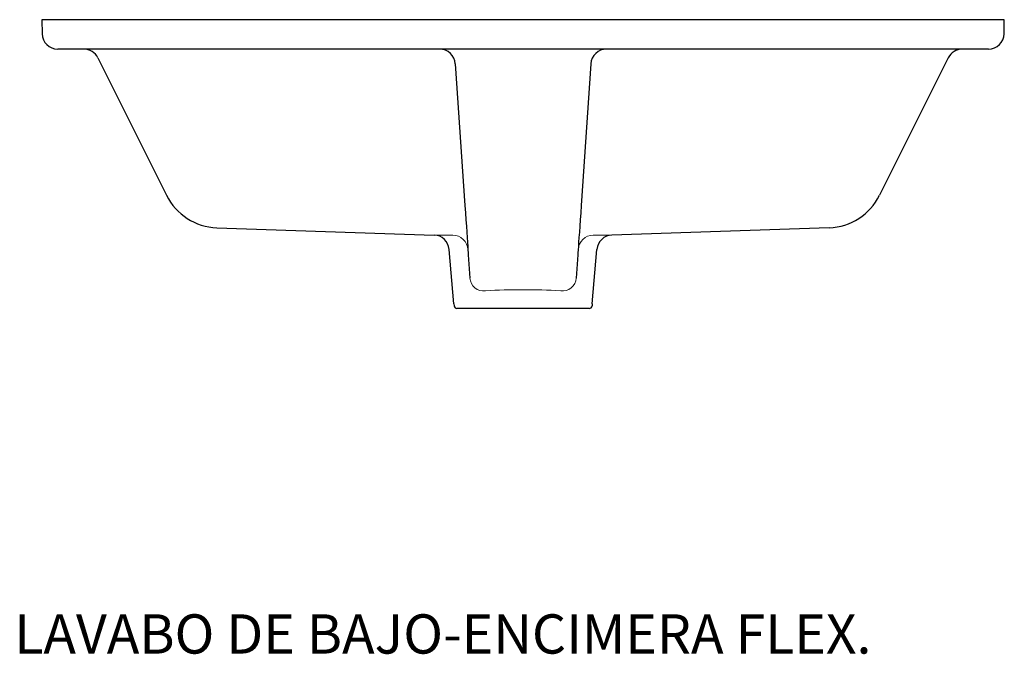
# Model space of a CAD drawing. Units: millimetres. Extents: x 1261 to 1762, y 4197 to 4520.
import ezdxf

# ---------------------------------------------------------------- set-up
doc = ezdxf.new("R2010")
doc.units = ezdxf.units.MM

# ---------------------------------------------------------------- blocks, each defined once
blk = doc.blocks.new('26020_A')
at = {"linetype": 'Continuous', "lineweight": 30}
for p, q in [((-245, 0), (-244.88, -7.14)), ((245, 0), (-245, 0)), ((244.88, -7.14), (245, 0)), ((236.88, -15), (-236.88, -15)), ((-216.47, -19.42), (-181.49, -89.39)), ((216.47, -19.42), (181.49, -89.39)), ((-34.49, -22.46), (-29.59, -94.55)), ((34.49, -22.46), (29.59, -94.55)), ((-155.91, -105.94), (-45.26, -109.62)), ((155.91, -105.94), (45.26, -109.62)), ((-35.2, -144.71), (-37.62, -116.92)), ((35.2, -144.71), (37.62, -116.92)), ((-35.2, -144.71), (-35.12, -145.63)), ((35.2, -144.71), (35.12, -145.63)), ((33.63, -147), (-33.63, -147))]:
    blk.add_line(p, q, dxfattribs=at)
at = {"linetype": 'Continuous', "lineweight": 0}
for p, q in [((-35.76, -109.61), (-45.26, -109.62)), ((35.76, -109.61), (45.26, -109.62))]:
    blk.add_line(p, q, dxfattribs=at)
at = {"linetype": 'Continuous', "lineweight": 30, "flags": 128}
for points in [[(-29.59, -94.55), (-29.33, -98.28), (-29.09, -101.81), (-28.87, -105.1), (-28.66, -108.13), (-28.48, -110.88), (-28.31, -113.32), (-28.17, -115.43), (-28.05, -117.19), (-27.95, -118.59), (-27.88, -119.62), (-27.07, -131.58)], [(29.59, -94.55), (29.33, -98.28), (29.09, -101.81), (28.87, -105.1), (28.66, -108.13), (28.48, -110.88), (28.31, -113.32), (28.17, -115.43), (28.05, -117.19), (27.95, -118.59), (27.88, -119.62), (27.07, -131.58)]]:
    blk.add_lwpolyline(points, dxfattribs=at)
at = {"linetype": 'Continuous', "lineweight": 30}
for centre, radius, start, end in [((-236.88, -7), 8, 181, 270), ((236.88, -7), 8, 270, 359.094), ((-223.62, -23), 8, 26.5651, 90), ((-42.47, -23), 8, 3.8916, 90.0001), ((42.47, -23), 8, 89.9999, 176.1084), ((223.62, -23), 8, 90, 153.4349), ((-154.65, -75.97), 30, 206.5651, 267.6023), ((154.65, -75.97), 30, 272.3977, 333.4349), ((-45.59, -117.61), 8, 5, 87.6023), ((45.59, -117.61), 8, 92.3977, 175), ((-33.63, -145.5), 1.5, 185, 270), ((33.63, -145.5), 1.5, 270, 355.0001)]:
    blk.add_arc(centre, radius, start, end, dxfattribs=at)
at = {"linetype": 'Continuous', "lineweight": 0}
for centre, radius, start, end in [((-36.04, -117.6), 8, 3.9006, 88.0376), ((36.04, -117.6), 8, 91.9624, 176.0994), ((-20.25, -131.2), 6.83, 183.2084, 279.1833), ((20.25, -131.2), 6.83, 260.8167, 356.7916), ((-0.45, -497.33), 359.87, 89.9287, 92.9803), ((0.45, -497.33), 359.87, 87.0197, 90.0713)]:
    blk.add_arc(centre, radius, start, end, dxfattribs=at)

msp = doc.modelspace()

# ---------------------------------------------------------------- block references
msp.add_blockref('26020_A', (1517.35, 4520.15))

# ---------------------------------------------------------------- texts
at = {"lineweight": 53, "insert": (1258.34, 4217.46), "char_height": 20, "width": 528.253, "attachment_point": 1}
msp.add_mtext('{\\fTimes New Roman|b0|i0|c0|p18;LAVABO DE BAJO-ENCIMERA FLEX.}', dxfattribs=at)

doc.saveas('drawing.dxf')
